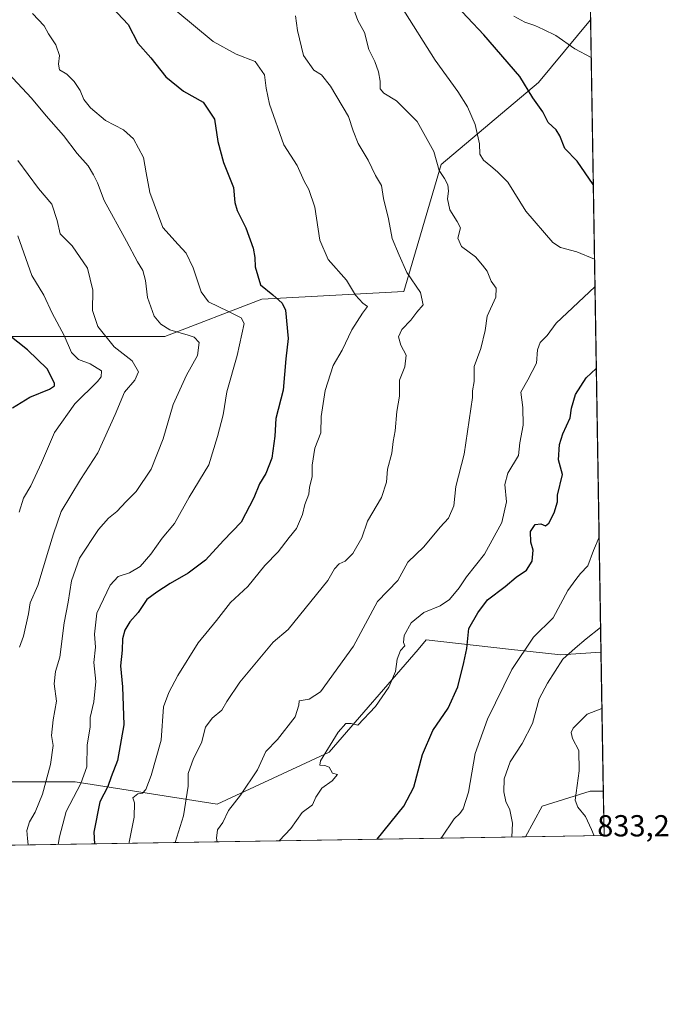
# Model space of a CAD drawing. Units: metres. Extents: x 611156 to 614642, y 4710815 to 4713183.
# Drawn here: x 614422 to 614635, y 4710815 to 4711139 of the extents above; entities that cross this region are included whole.
import ezdxf

# ---------------------------------------------------------------- set-up
doc = ezdxf.new("R2010")
doc.units = ezdxf.units.M
doc.header["$MEASUREMENT"] = 0
for name, color, linetype, lineweight in [('Arbolado forestal CxS', 92, 'Continuous', 0), ('Comarca CxS', 21, 'Continuous', 0), ('Comunidad Autónoma CxS', 142, 'Continuous', 0), ('Curva de nivel maestra', 30, 'Continuous', 30), ('Curva de nivel normal', 30, 'Continuous', 0), ('Instalación de energía eléctrica Cxs', 135, 'Continuous', 0), ('Matorral CxS', 135, 'Continuous', 0), ('Municipio CxS', 4, 'Continuous', 0), ('Núcleo urbano CxS', 7, 'Continuous', 0), ('Provincia CxS', 1, 'Continuous', 0), ('Rótulo de punto de cota en construcción', 7, 'Continuous', 0)]:
    doc.layers.add(name, color=color, linetype=linetype, lineweight=lineweight)
doc.styles.add('Style-Arial', font='txt')

msp = doc.modelspace()

# ---------------------------------------------------------------- linework, layer by layer
at = {"layer": 'Arbolado forestal CxS', "color": 92, "linetype": 'Continuous', "lineweight": 0, "extrusion": (-0.0002568035262194918, 0.01558788348589025, 0.9998784685852472), "elevation": 74062.22987478494, "flags": 128}
msp.add_lwpolyline([(614609.8051529488, 4710556.62685625), (614613.2372870086, 4710348.322847638)], dxfattribs=at)
at = {"layer": 'Arbolado forestal CxS', "color": 92, "linetype": 'Continuous', "lineweight": 0}
for points in [[(614234.3419000005, 4711010.5713, 674.7543000000006), (614299.9885, 4711005.020099999, 688.6367000000029), (614331.9407000003, 4711022.2249, 698.5295999999944), (614366.3492999999, 4711014.851700001, 708.4241999999941), (614405.6754999999, 4711034.513499999, 721.3951999999991), (614469.5793000003, 4711034.5131, 739.4333000000044), (614501.5311000004, 4711046.803099999, 749.4502000000067), (614548.2301000003, 4711049.2597, 758.869000000006), (614560.5195000004, 4711091.0439, 765.5296999999993), (614592.4716999996, 4711118.0799, 776.4492000000029), (614609.6243000003, 4711138.775, 783.4766999999993)], [(614405.6754999999, 4711034.513499999, 721.3951999999991), (614469.5793000003, 4711034.5131, 739.4333000000044), (614501.5311000004, 4711046.803099999, 749.4502000000067), (614548.2301000003, 4711049.2597, 758.869000000006), (614560.5195000004, 4711091.0439, 765.5296999999993), (614592.4716999996, 4711118.0799, 776.4492000000029), (614609.6243000003, 4711138.775, 783.4766999999993), (614613.0554999998, 4710930.496300001, 786.7246000000015), (614599.8421, 4710929.6151, 783.9934000000068), (614582.6706999998, 4710931.5239, 778.7045999999973), (614555.6013000002, 4710934.533299999, 770.629700000005), (614552.8772999998, 4710931.388699999, 770.5181000000011), (614523.6489000004, 4710897.646299999, 769.9303000000073), (614486.7818999998, 4710880.431500001, 763.3055000000023), (614440.0833000002, 4710887.809900001, 743.727899999998), (614363.8894999997, 4710887.8103, 715.6732000000048)], [(614276.7308999998, 4710881.2599, 700.4020000000019), (614336.8535000002, 4710877.973300001, 710.6897999999928), (614363.8894999997, 4710887.8103, 715.6732000000048), (614440.0833000002, 4710887.809900001, 743.727899999998), (614486.7818999998, 4710880.431500001, 763.3055000000023), (614523.6489000004, 4710897.646299999, 769.9303000000073), (614552.8772999998, 4710931.388699999, 770.5181000000011), (614555.6013000002, 4710934.533299999, 770.629700000005), (614582.6706999998, 4710931.5239, 778.7045999999973), (614599.8421, 4710929.6151, 783.9934000000068), (614613.0554999998, 4710930.496300001, 786.7246000000015)]]:
    msp.add_polyline3d(points, dxfattribs=at)
at = {"layer": 'Comarca CxS', "color": 21, "linetype": 'Continuous', "lineweight": 0, "flags": 128}
msp.add_lwpolyline([(611545.9829589465, 4710820.316275445), (611192.6800008359, 4710814.579982872), (611188.4874078912, 4711076.778557051), (611155.6900008359, 4713127.879982846), (612030.4371999995, 4713142.0899), (612030.5143322038, 4713142.09103515), (612641.0948517915, 4713152.009532884), (613144.1168007915, 4713160.180851163), (613933.8069885895, 4713173.008933455), (613959.2240814241, 4713173.421824149), (614575.940000862, 4713183.439982845), (614591.5825999993, 4712233.918099998), (614614.0500008619, 4710870.129982872), (612455.4008625436, 4710835.08175376)], close=True, dxfattribs=at)
at = {"layer": 'Comunidad Autónoma CxS', "color": 142, "linetype": 'Continuous', "lineweight": 0, "flags": 128}
msp.add_lwpolyline([(611545.9829589465, 4710820.316275445), (611192.6800008359, 4710814.579982872), (611188.4874078912, 4711076.778557051), (611155.6900008359, 4713127.879982846), (612030.4371999995, 4713142.0899), (612030.5143322038, 4713142.09103515), (612641.0948517915, 4713152.009532884), (613144.1168007915, 4713160.180851163), (613933.8069885895, 4713173.008933455), (613959.2240814241, 4713173.421824149), (614575.940000862, 4713183.439982845), (614591.5825999993, 4712233.918099998), (614614.0500008619, 4710870.129982872), (612455.4008625436, 4710835.08175376)], close=True, dxfattribs=at)
at = {"layer": 'Curva de nivel maestra', "color": 30, "linetype": 'Continuous', "lineweight": 30, "flags": 128}
for points, elevation in [([(614610.5181999998, 4711084.5163), (614605.2400000002, 4711092.1601), (614601.1500000004, 4711096.4001), (614599.5700000003, 4711100.4801), (614598.3099999996, 4711102.5601), (614595.6399999997, 4711104.970100001), (614593.8899999997, 4711108.4801), (614590.6600000003, 4711113.040100001), (614586.3099999996, 4711120.100099999), (614574.5599999996, 4711133.840100001), (614563.7999999998, 4711145.2401)], 775), ([(614452.2400000002, 4711142.7601), (614457.5199999996, 4711137.170100001), (614460.7400000002, 4711131.040100001), (614464.9500000002, 4711126.270099999), (614469.9299999997, 4711119.920100001), (614475.7800000003, 4711115.280099999), (614482.25, 4711111.600099999), (614485.9500000002, 4711106.020099999), (614486.9800000006, 4711098.690099999), (614488.9000000004, 4711091.780099999), (614492.1500000004, 4711083.470100001), (614492.6200000001, 4711078.5801), (614493.3799999999, 4711075.9001), (614496.1900000004, 4711070.190099999), (614498.6299999999, 4711063.550100001), (614499.25, 4711060.4801), (614499.29, 4711057.450099999), (614501.0499999998, 4711051.460100001), (614505.0899999999, 4711048.170100001), (614508.1799999997, 4711045.4101), (614509.3300000001, 4711043.130100001), (614510.1600000003, 4711033.780099999), (614509.3600000005, 4711027.120100001), (614508.4800000006, 4711016.780099999), (614506.1500000004, 4711007.450099999), (614505.8300000001, 4711001.670100001), (614504.7599999999, 4710994.420100001), (614502.79, 4710989.3201), (614500.6799999997, 4710985.9101), (614498.9100000003, 4710981.370100001), (614494.6600000003, 4710973.3301), (614488.8700000001, 4710967.2401), (614482.9699999997, 4710960.770099999), (614477.2800000003, 4710956.5101), (614471.3099999996, 4710953.1601), (614466.9800000006, 4710950.2601), (614463.6399999997, 4710947.8301), (614460.8099999996, 4710943.600099999), (614458.0899999999, 4710940.470100001), (614456.4000000004, 4710937.8201), (614455.6799999997, 4710934.9301), (614455.5700000003, 4710931.1501), (614454.9699999997, 4710926.0801), (614455.6900000004, 4710919.0701), (614456.1299999999, 4710906.610099999), (614453.9800000006, 4710894.9001), (614451.9900000002, 4710889.5101), (614450.7999999998, 4710886.2601), (614448.2400000002, 4710881.210100001), (614446.2599999999, 4710871.290100001), (614446.4565000003, 4710867.4091)], 750), ([(614419.54, 4711011.020099999), (614425.2000000002, 4711014.520099999), (614431.7000000002, 4711017.0701), (614433.3300000001, 4711018.2501), (614433.3499999996, 4711019.090100001), (614430.9400000004, 4711023.770099999), (614424.4500000002, 4711030.020099999), (614418.0099999999, 4711035.100099999)], 725), ([(614539.4510000005, 4710868.919), (614548.1699999999, 4710879.780099999), (614551.54, 4710886.040100001), (614554.3600000005, 4710896.800100001), (614557.7000000002, 4710904.700099999), (614562.7999999998, 4710912.120100001), (614565.9299999997, 4710919.120100001), (614567.9199999999, 4710927.1601), (614568.9299999997, 4710931.710100001), (614569.5800000001, 4710938.3101), (614572.54, 4710943.520099999), (614575.7800000003, 4710947.720100001), (614581.5199999996, 4710952.120100001), (614585.1200000001, 4710955.200099999), (614588.5099999999, 4710957.520099999), (614590.4500000002, 4710960.5101), (614590.7000000002, 4710964.090100001), (614589.9800000006, 4710966.780099999), (614589.9000000004, 4710970.220100001), (614591.4600000001, 4710972.600099999), (614593.3200000003, 4710972.800100001), (614594.7699999996, 4710972.140100001), (614595.9299999997, 4710973.020099999), (614597.6699999999, 4710976.450099999), (614598.7599999999, 4710980.0601), (614598.7100000001, 4710982.220100001), (614600.3799999999, 4710988.9901), (614599.0700000003, 4710993.840100001), (614599.4299999997, 4710998.920100001), (614600.5599999996, 4711002.360099999), (614602.9299999997, 4711007.690099999), (614603.3499999996, 4711010.920100001), (614604.6900000004, 4711015.3201), (614608.1299999999, 4711020.880100001), (614611.5160999997, 4711023.940300001)], 775)]:
    msp.add_lwpolyline(points, dxfattribs=dict(at, elevation=elevation))
at = {"layer": 'Curva de nivel normal', "color": 30, "linetype": 'Continuous', "lineweight": 0, "flags": 128}
for points, elevation in [([(614426.0700000003, 4711140.780099999), (614429.8799999999, 4711136.780099999), (614431.3799999999, 4711134.120100001), (614433.7199999997, 4711130.520099999), (614434.9400000004, 4711127.0001), (614434.5800000001, 4711124.1601), (614435, 4711122.2401), (614437.4000000004, 4711120.8201), (614439.7599999999, 4711118.4001), (614441.7000000002, 4711115.460100001), (614442.9500000002, 4711112.530099999), (614445.1399999997, 4711109.720100001), (614450.04, 4711105.620100001), (614455.9600000001, 4711102.530099999), (614459.2999999998, 4711099.520099999), (614462.5999999996, 4711093.440099999), (614463.4000000004, 4711088.390100001), (614464.6799999997, 4711081.880100001), (614468.9600000001, 4711070.3101), (614473.9600000001, 4711064.7401), (614476.6399999997, 4711061.9301), (614478.8700000001, 4711057.120100001), (614481.54, 4711049.120100001), (614484.0099999999, 4711045.920100001), (614490.5199999996, 4711042.640100001), (614494.7100000001, 4711040.5601), (614495.7000000002, 4711038.7501), (614493.3399999999, 4711028.210100001), (614490.0099999999, 4711016.200099999), (614488.79, 4711008.620100001), (614486.9699999997, 4711001.5001), (614484.1200000001, 4710992.170100001), (614477.5999999996, 4710981.5701), (614472.8200000003, 4710972.9301), (614468.6799999997, 4710968.040100001), (614464.9900000002, 4710962.780099999), (614461.4699999997, 4710958.780099999), (614457.9400000004, 4710956.600099999), (614454.2699999996, 4710955.390100001), (614451.5899999999, 4710952.600099999), (614447.2199999997, 4710943.360099999), (614446.4600000001, 4710936.440099999), (614446.8200000003, 4710932.1801), (614446.2699999996, 4710927.130100001), (614446.9199999999, 4710920.840100001), (614446.2599999999, 4710914.220100001), (614445.04, 4710909.040100001), (614444.9900000002, 4710905.780099999), (614444.04, 4710900.020099999), (614443.9400000004, 4710892.7301), (614442.0099999999, 4710887.2501), (614437.1399999997, 4710878.050100001), (614434.9699999997, 4710869.6801), (614434.534, 4710867.215399999)], 745.0000000000001), ([(614457.8601000002, 4710867.5941), (614457.8799999999, 4710867.9801), (614459.4800000006, 4710876.220100001), (614459.6500000004, 4710880.960100001), (614459.1200000001, 4710882.5701), (614460.7199999997, 4710883.880100001), (614462.2199999997, 4710884.0701), (614463.3200000003, 4710885.360099999), (614465.1299999999, 4710889.9301), (614468.3899999997, 4710901.600099999), (614469.2100000001, 4710912.5101), (614470.8700000001, 4710917.200099999), (614473.8700000001, 4710922.890100001), (614480.54, 4710933.550100001), (614486.54, 4710940.9801), (614491.2000000002, 4710946.920100001), (614496.8700000001, 4710952.140100001), (614502.54, 4710959.020099999), (614506.8700000001, 4710963.5601), (614510.54, 4710968.280099999), (614512.9299999997, 4710971.210100001), (614514.8600000005, 4710975.850099999), (614515.6100000005, 4710979.120100001), (614516.9299999997, 4710982.5101), (614517.2000000002, 4710984.860099999), (614518.0099999999, 4710988.280099999), (614518.0499999998, 4710992.050100001), (614518.9600000001, 4710997.7501), (614520.9500000002, 4711002.7301), (614521.0700000003, 4711008.120100001), (614521.6600000003, 4711012.450099999), (614522.3399999999, 4711016.6601), (614524.9100000003, 4711024.860099999), (614527.9199999999, 4711029.9901), (614531.0700000003, 4711036.640100001), (614534.5599999996, 4711042.110099999), (614536.2800000003, 4711044.300100001), (614534.7699999996, 4711045.470100001), (614532.3300000001, 4711048.100099999), (614529.4000000004, 4711053.0001), (614523.3499999996, 4711059.780099999), (614520.6200000001, 4711066.130100001), (614518.8799999999, 4711077.0101), (614516.9699999997, 4711082.9001), (614515.3799999999, 4711085.6501), (614513.0899999999, 4711090.7401), (614508.7800000003, 4711097.550100001), (614504.0499999998, 4711110.970100001), (614502.9800000006, 4711116.2601), (614502.3799999999, 4711120.640100001), (614499.2800000003, 4711124.9901), (614493.0599999996, 4711127.390100001), (614485.54, 4711131.5601), (614473.2000000002, 4711141.780099999)], 755.0000000000001), ([(614531.7599999999, 4711142.120100001), (614533.0899999999, 4711138.5601), (614535.2199999997, 4711134.550100001), (614536.6600000003, 4711128.9801), (614538.6500000004, 4711124.9901), (614539.9299999997, 4711121.630100001), (614540.4699999997, 4711118.530099999), (614540.4299999997, 4711116.040100001), (614541.6600000003, 4711114.5701), (614545.8399999999, 4711112.0101), (614552.6100000005, 4711105.220100001), (614558.0300000003, 4711095.4101), (614559.8700000001, 4711089.120100001), (614561.5899999999, 4711086.450099999), (614562.6799999997, 4711084.450099999), (614562.8799999999, 4711082.360099999), (614562.54, 4711079.7601), (614563.29, 4711076.220100001), (614565.7100000001, 4711072.300100001), (614566.7999999998, 4711070.270099999), (614565.9400000004, 4711066.860099999), (614567.1799999997, 4711064.120100001), (614571.7300000006, 4711060.6501), (614574.0999999996, 4711057.9301), (614575.6200000001, 4711055.960100001), (614576.9299999997, 4711052.690099999), (614578.6299999999, 4711050.4301), (614578.4800000006, 4711047.450099999), (614575.6100000005, 4711041.190099999), (614574.9800000006, 4711036.4001), (614573.5899999999, 4711030.520099999), (614571.2999999998, 4711024.590100001), (614571.3099999996, 4711019.6801), (614570.79, 4711016.590100001), (614570.8399999999, 4711014.340100001), (614568.04, 4710995.6801), (614565.3499999996, 4710985.120100001), (614564.6799999997, 4710978.7301), (614562.9199999999, 4710974.640100001), (614560.1799999997, 4710971.6601), (614554.7599999999, 4710965.1801), (614549.5499999998, 4710960.120100001), (614546.2800000003, 4710954.120100001), (614539.5, 4710947.2501), (614531.6799999997, 4710932.540100001), (614520.7800000003, 4710917.5001), (614517.0499999998, 4710915.090100001), (614513.7400000002, 4710914.4801), (614513.6299999999, 4710913.110099999), (614512.4199999999, 4710909.270099999), (614506.6100000005, 4710901.780099999), (614502.7999999998, 4710897.780099999), (614500.0899999999, 4710891.780099999), (614494.5300000003, 4710883.450099999), (614490.5700000003, 4710878.380100001), (614488.7000000002, 4710874.440099999), (614486.8700000001, 4710872.050100001), (614486.5800000001, 4710869.300100001), (614486.7589999996, 4710868.0634)], 765), ([(614610.9226000002, 4711059.967), (614605.1100000005, 4711062.370100001), (614599.7800000003, 4711063.770099999), (614597.2300000006, 4711065.380100001), (614588.3300000001, 4711075.780099999), (614582.3799999999, 4711085.280099999), (614579.0199999996, 4711088.710100001), (614576.8600000005, 4711090.590100001), (614574.4000000004, 4711092.470100001), (614573.1600000003, 4711094.530099999), (614573.0999999996, 4711097.860099999), (614571.6200000001, 4711104.220100001), (614569.1100000005, 4711110.100099999), (614565.9600000001, 4711115.1801), (614558.54, 4711125.450099999), (614547.4800000006, 4711143.0601)], 770), ([(614473.0045999996, 4710867.84), (614473.0099999999, 4710867.850099999), (614475.75, 4710876.670100001), (614477.2400000002, 4710886.370100001), (614477.2800000003, 4710890.630100001), (614479.0599999996, 4710895.5001), (614481.6399999997, 4710900.630100001), (614482.9600000001, 4710905.8301), (614485.1799999997, 4710908.790100001), (614488.3700000001, 4710911.420100001), (614490.0099999999, 4710914.2601), (614494.2999999998, 4710920.690099999), (614505.2599999999, 4710933.8101), (614510.1200000001, 4710938.040100001), (614523.25, 4710954.120100001), (614525.4199999999, 4710958.0101), (614526.9600000001, 4710959.620100001), (614528.9199999999, 4710960.450099999), (614531.4199999999, 4710963.0601), (614534.3799999999, 4710968.170100001), (614536.25, 4710973.6601), (614540.8399999999, 4710981.5001), (614542.4699999997, 4710986.450099999), (614542.8200000003, 4710990.780099999), (614544.2300000006, 4710996.0601), (614544.7000000002, 4710999.9001), (614545.3499999996, 4711003.4001), (614545.9100000003, 4711009.780099999), (614546.7699999996, 4711014.780099999), (614546.8099999996, 4711020.120100001), (614548.5599999996, 4711024.450099999), (614548.9400000004, 4711028.3101), (614547.1900000004, 4711031.5601), (614546.4500000002, 4711034.3101), (614547.5499999998, 4711036.7301), (614550.4600000001, 4711039.890100001), (614552.4699999997, 4711042.440099999), (614554.5700000003, 4711044.920100001), (614553.6799999997, 4711048.920100001), (614549.1600000003, 4711055.550100001), (614546.6299999999, 4711061.2401), (614544.3300000001, 4711066.690099999), (614543.1600000003, 4711073.190099999), (614541.5499999998, 4711079.880100001), (614540.8300000001, 4711084.200099999), (614538.9400000004, 4711087.440099999), (614536.5300000003, 4711092.520099999), (614533.1900000004, 4711098.030099999), (614531.5800000001, 4711102.190099999), (614530, 4711106.9101), (614524.04, 4711116.880100001), (614521.1699999999, 4711120.670100001), (614518.6100000005, 4711122.200099999), (614515.2100000001, 4711126.970100001), (614513.2400000002, 4711135.2501), (614512.5899999999, 4711140.020099999)], 760.0000000000001), ([(614609.8293000003, 4711126.333100001), (614604.4299999997, 4711129.200099999), (614598.2199999997, 4711133.5801), (614594.1500000004, 4711135.590100001), (614591.2999999998, 4711136.880100001), (614588.04, 4711137.960100001), (614584.3899999997, 4711139.970100001)], 780), ([(614424.6292000003, 4710867.0546), (614424.3899999997, 4710869.170100001), (614424.2100000001, 4710871.8301), (614425.0700000003, 4710874.6501), (614426.9199999999, 4710877.850099999), (614429.3200000003, 4710883.8201), (614431.9500000002, 4710893.5001), (614432.8700000001, 4710899.780099999), (614432.3200000003, 4710903.0701), (614432.8499999996, 4710908.270099999), (614434, 4710914.4001), (614433.1500000004, 4710920.120100001), (614433.6799999997, 4710924.1501), (614435.0599999996, 4710928.850099999), (614436.4800000006, 4710940.220100001), (614437.79, 4710947.030099999), (614438.9000000004, 4710954.040100001), (614441.5800000001, 4710961.450099999), (614447.7999999998, 4710970.9001), (614451.0099999999, 4710974.640100001), (614453.7800000003, 4710976.8301), (614456.8899999997, 4710980.120100001), (614460.1100000005, 4710983.450099999), (614465.1100000005, 4710990.780099999), (614469.0800000001, 4711000.780099999), (614472.3200000003, 4711012.120100001), (614476.7000000002, 4711021.770099999), (614480.29, 4711028.1601), (614480.9000000004, 4711032.530099999), (614479.2300000006, 4711034.200099999), (614477.2999999998, 4711034.850099999), (614471.2199999997, 4711036.670100001), (614468.2599999999, 4711038.4801), (614466.0899999999, 4711041.170100001), (614463.8799999999, 4711047.300100001), (614463.2800000003, 4711052.870100001), (614462.3600000005, 4711056.220100001), (614460.5999999996, 4711059.0101), (614456.9400000004, 4711065.880100001), (614449.6299999999, 4711079.210100001), (614447.5, 4711085.0801), (614446.1100000005, 4711087.690099999), (614444.3799999999, 4711090.620100001), (614440.7699999996, 4711094.720100001), (614436.25, 4711100.620100001), (614430.5700000003, 4711107.100099999), (614425.7300000006, 4711112.9901), (614418.04, 4711121.210100001)], 740), ([(614421.2000000002, 4711092.450099999), (614428, 4711083.2301), (614432.4299999997, 4711078.040100001), (614434.1399999997, 4711072.710100001), (614435.1500000004, 4711068.280099999), (614439.1600000003, 4711064.280099999), (614444.2100000001, 4711056.9301), (614445.8600000005, 4711049.6801), (614445.7999999998, 4711043.0001), (614447.5599999996, 4711037.780099999), (614452.9600000001, 4711031.090100001), (614458.8300000001, 4711026.440099999), (614460.9600000001, 4711022.780099999), (614459.7800000003, 4711020.120100001), (614456.3499999996, 4711016.120100001), (614453.2599999999, 4711008.780099999), (614447.5199999996, 4710996.120100001), (614441.8399999999, 4710987.380100001), (614435.5199999996, 4710976.860099999), (614433.0199999996, 4710969.440099999), (614431.3399999999, 4710964.130100001), (614427.8600000005, 4710952.450099999), (614425.3399999999, 4710946.780099999), (614424.7800000003, 4710943.120100001), (614423.1100000005, 4710935.780099999), (614421.8099999996, 4710932.120100001)], 735), ([(614421.6600000003, 4710976.6501), (614423.1100000005, 4710981.2401), (614425.4800000006, 4710985.3101), (614429.04, 4710992.880100001), (614433.3499999996, 4711002.840100001), (614440.0199999996, 4711012.2401), (614447.4500000002, 4711019.6801), (614448.6699999999, 4711021.200099999), (614448.7100000001, 4711023.190099999), (614445, 4711025.450099999), (614441.2000000002, 4711026.870100001), (614438.8799999999, 4711029.1801), (614436.4400000004, 4711034.840100001), (614432.54, 4711042.130100001), (614429.8399999999, 4711048.120100001), (614425.7999999998, 4711054.5601), (614421.2599999999, 4711067.5801)], 730), ([(614507.1801000005, 4710868.394900001), (614511.0099999999, 4710872.450099999), (614514.7400000002, 4710877.720100001), (614518.1600000003, 4710880.220100001), (614519.2800000003, 4710882.7301), (614521.2199999997, 4710885.790100001), (614524.5999999996, 4710888.1501), (614526.3799999999, 4710890.220100001), (614524.7400000002, 4710890.6601), (614523.6200000001, 4710892.710100001), (614522.2699999996, 4710893.2301), (614520.6299999999, 4710893.340100001), (614520.8399999999, 4710894.720100001), (614526.6500000004, 4710904.170100001), (614529.0800000001, 4710907.090100001), (614530.8700000001, 4710907.0601), (614533.1200000001, 4710906.520099999), (614538.8600000005, 4710912.6801), (614543.2800000003, 4710919.020099999), (614545.4199999999, 4710924.120100001), (614546.0700000003, 4710928.270099999), (614547.0899999999, 4710931.110099999), (614548.5599999996, 4710932.620100001), (614548.1399999997, 4710933.720100001), (614548.3200000003, 4710935.9901), (614550.5999999996, 4710940.200099999), (614554.75, 4710943.640100001), (614560.1100000005, 4710945.7401), (614563.2000000002, 4710947.840100001), (614566.3600000005, 4710951.710100001), (614568.8399999999, 4710955.3201), (614574.7800000003, 4710962.800100001), (614580.4400000004, 4710973.270099999), (614581.9400000004, 4710980.0601), (614581.4000000004, 4710985.6801), (614582.4299999997, 4710989.450099999), (614585.9199999999, 4710995.300100001), (614586.3300000001, 4710999.470100001), (614587.5099999999, 4711005.2301), (614587.3300000001, 4711011.0601), (614586.7199999997, 4711016.0801), (614588.9900000002, 4711020.140100001), (614591.7999999998, 4711025.710100001), (614592.2300000006, 4711030.050100001), (614593.0499999998, 4711032.450099999), (614595.4000000004, 4711034.780099999), (614598.3600000005, 4711038.890100001), (614611.0727000004, 4711050.853900001)], 770), ([(614560.5121999999, 4710869.2608), (614564.7400000002, 4710875.610099999), (614566.6399999997, 4710877.440099999), (614567.7400000002, 4710878.950099999), (614569.4500000002, 4710884.450099999), (614571.6900000004, 4710897.120100001), (614575.6799999997, 4710908.450099999), (614583.7400000002, 4710924.780099999), (614590.8399999999, 4710935.450099999), (614597.3200000003, 4710941.780099999), (614602.1799999997, 4710950.780099999), (614604.7400000002, 4710954.450099999), (614606.29, 4710956.450099999), (614608.75, 4710958.9801), (614610.5599999996, 4710963.950099999), (614612.4304000001, 4710968.440500001)], 780), ([(614612.9212999997, 4710938.641600001), (614608.2100000001, 4710934.950099999), (614604.5700000003, 4710931.8201), (614600.54, 4710928.200099999), (614595.4900000002, 4710920.340100001), (614592.7000000002, 4710915.190099999), (614590.5700000003, 4710907.030099999), (614587.1399999997, 4710900.4301), (614583.1600000003, 4710894.460100001), (614581.2300000006, 4710888.8301), (614581.0599999996, 4710884.5801), (614581.7400000002, 4710881.3101), (614583.04, 4710878.620100001), (614583.9699999997, 4710874.220100001), (614583.7320999998, 4710869.637900001)], 785), ([(614610.8016999997, 4710870.077299999), (614609.9800000006, 4710872.100099999), (614607.9500000002, 4710876.4001), (614605.4000000004, 4710879.4801), (614604.5899999999, 4710881.770099999), (614605.8499999996, 4710891.450099999), (614605.75, 4710898.120100001), (614603.6799999997, 4710902.100099999), (614603.2800000003, 4710904.0601), (614603.8700000001, 4710905.550100001), (614608.4900000002, 4710910.130100001), (614613.3608999997, 4710911.959899999)], 790)]:
    msp.add_lwpolyline(points, dxfattribs=dict(at, elevation=elevation))
at = {"layer": 'Instalación de energía eléctrica Cxs', "color": 135, "linetype": 'Continuous', "lineweight": 0, "extrusion": (0.001325369581037038, -0.08043480528092645, 0.9967589906767298), "elevation": -377315.2478337716, "flags": 128}
msp.add_lwpolyline([(692143.7542875633, 4684950.013462975), (692143.7542875633, 4684935.289249659)], dxfattribs=at)
at = {"layer": 'Instalación de energía eléctrica Cxs', "color": 135, "linetype": 'Continuous', "lineweight": 0, "extrusion": (-0.128771550240813, -0.002090909010645023, 0.991672080855404), "elevation": -88210.74375287606, "flags": 128}
msp.add_lwpolyline([(-4700270.84907958, 685362.1285738173), (-4700270.84907958, 685336.103739601)], dxfattribs=at)
at = {"layer": 'Instalación de energía eléctrica Cxs', "color": 135, "linetype": 'Continuous', "lineweight": 0}
msp.add_polyline3d([(614588.2452999996, 4710869.710999999, 787.2937999999995), (614593.7169000005, 4710879.810900001, 788.8910999999936), (614609.5232999995, 4710884.804500001, 791.2602999999945), (614613.8081999999, 4710884.804500001, 791.8300000000019)], dxfattribs=at)
msp.add_polyline3d([(614614.0499999998, 4710870.130000001, 790.6454999999987), (614588.2454000004, 4710869.710999999, 787.2937999999995), (614593.7169000005, 4710879.810900001, 788.8910999999936), (614609.5232999995, 4710884.804500001, 791.2602999999945), (614613.8081999999, 4710884.804500001, 791.8300000000019)], close=True, dxfattribs=at)
at = {"layer": 'Matorral CxS', "color": 135, "linetype": 'Continuous', "lineweight": 0, "extrusion": (-0.001641819948589472, 0.09966481829010287, 0.9950197125798349), "elevation": 469287.7544012318, "flags": 128}
msp.add_lwpolyline([(-692124.2646114653, -4676681.406061472), (-692124.2646114653, -4676635.47933382)], dxfattribs=at)
at = {"layer": 'Matorral CxS', "color": 135, "linetype": 'Continuous', "lineweight": 0, "extrusion": (-0.247421448185211, -0.004017190245161589, 0.9688996280113163), "elevation": -170224.6318595383, "flags": 128}
msp.add_lwpolyline([(-4700271.627893391, 669688.7058588546), (-4700271.627893391, 669342.0512083708)], dxfattribs=at)
at = {"layer": 'Matorral CxS', "color": 135, "linetype": 'Continuous', "lineweight": 0}
for points in [[(614609.3794, 4711153.640000001, 787.9804000000004), (614609.6243000003, 4711138.775, 783.4766999999993), (614592.4716999996, 4711118.0799, 776.4492000000029), (614560.5195000004, 4711091.0439, 765.5296999999993), (614548.2301000003, 4711049.2597, 758.869000000006), (614501.5311000004, 4711046.803099999, 749.4502000000067), (614469.5793000003, 4711034.5131, 739.4333000000044), (614405.6754999999, 4711034.513499999, 721.3951999999991), (614366.3492999999, 4711014.851700001, 708.4241999999941), (614331.9407000003, 4711022.2249, 698.5295999999944), (614299.9885, 4711005.020099999, 688.6367000000029), (614234.3419000005, 4711010.5713, 674.7543000000006), (614201.6749, 4711000.1055, 669.2399000000005)], [(614234.3419000005, 4711010.5713, 674.7543000000006), (614299.9885, 4711005.020099999, 688.6367000000029), (614331.9407000003, 4711022.2249, 698.5295999999944), (614366.3492999999, 4711014.851700001, 708.4241999999941), (614405.6754999999, 4711034.513499999, 721.3951999999991), (614469.5793000003, 4711034.5131, 739.4333000000044), (614501.5311000004, 4711046.803099999, 749.4502000000067), (614548.2301000003, 4711049.2597, 758.869000000006), (614560.5195000004, 4711091.0439, 765.5296999999993), (614592.4716999996, 4711118.0799, 776.4492000000029), (614609.6243000003, 4711138.775, 783.4766999999993)], [(614276.7308999998, 4710881.2599, 700.4020000000019), (614336.8535000002, 4710877.973300001, 710.6897999999928), (614363.8894999997, 4710887.8103, 715.6732000000048), (614440.0833000002, 4710887.809900001, 743.727899999998), (614486.7818999998, 4710880.431500001, 763.3055000000023), (614523.6489000004, 4710897.646299999, 769.9303000000073), (614552.8772999998, 4710931.388699999, 770.5181000000011), (614555.6013000002, 4710934.533299999, 770.629700000005), (614582.6706999998, 4710931.5239, 778.7045999999973), (614599.8421, 4710929.6151, 783.9934000000068), (614613.0554999998, 4710930.496300001, 786.7246000000015)], [(614613.8082999998, 4710884.804500001, 791.3025000000052), (614609.5232999995, 4710884.804500001, 790.7378999999929), (614593.7169000005, 4710879.810900001, 788.2623000000021), (614588.2454000004, 4710869.711100001, 786.6054000000004)]]:
    msp.add_polyline3d(points, dxfattribs=at)
msp.add_polyline3d([(614613.0554999998, 4710930.496300001, 786.7246000000015), (614613.8081999999, 4710884.804500001, 791.3025000000052), (614609.5232999995, 4710884.804500001, 790.7378999999929), (614593.7169000005, 4710879.810900001, 788.2623000000021), (614588.2454000004, 4710869.710999999, 786.6054000000004), (614252.4161, 4710864.258400001, 700.824299999993), (614276.7308999998, 4710881.2599, 700.4020000000019), (614336.8535000002, 4710877.973300001, 710.6897999999928), (614363.8894999997, 4710887.8103, 715.6732000000048), (614440.0833000002, 4710887.809900001, 743.727899999998), (614486.7818999998, 4710880.431500001, 763.3055000000023), (614523.6489000004, 4710897.646299999, 769.9303000000073), (614552.8772999998, 4710931.388699999, 770.5181000000011), (614555.6013000002, 4710934.533299999, 770.629700000005), (614582.6706999998, 4710931.5239, 778.7045999999973), (614599.8421, 4710929.6151, 783.9934000000068)], close=True, dxfattribs=at)
at = {"layer": 'Municipio CxS', "color": 4, "linetype": 'Continuous', "lineweight": 0, "flags": 128}
msp.add_lwpolyline([(613144.1168007915, 4713160.180851163), (613933.8069885895, 4713173.008933455), (613959.2240814241, 4713173.421824149), (614575.940000862, 4713183.439982845), (614591.5825999993, 4712233.918099998), (614614.0500008619, 4710870.129982872), (612455.4008625436, 4710835.08175376)], dxfattribs=at)
at = {"layer": 'Núcleo urbano CxS', "color": 7, "linetype": 'Continuous', "lineweight": 0, "extrusion": (0.001951221348794233, -0.1184168638663399, 0.9929620531960468), "elevation": -555863.2236455629, "flags": 128}
msp.add_lwpolyline([(692143.7542875633, 4667133.970720988), (692143.7542875633, 4667119.190204497)], dxfattribs=at)
at = {"layer": 'Núcleo urbano CxS', "color": 7, "linetype": 'Continuous', "lineweight": 0, "extrusion": (-0.113421538495765, -0.001841665464137998, 0.9935452495350033), "elevation": -77601.86231771242, "flags": 128}
msp.add_lwpolyline([(-4700270.849079579, 686644.2542055865), (-4700270.84907958, 686618.2784369807)], dxfattribs=at)
at = {"layer": 'Núcleo urbano CxS', "color": 7, "linetype": 'Continuous', "lineweight": 0}
msp.add_polyline3d([(614588.2454000004, 4710869.710999999, 786.6054000000004), (614593.7169000005, 4710879.810900001, 788.2623000000021), (614609.5232999995, 4710884.804500001, 790.7378999999929), (614613.8081999999, 4710884.804500001, 791.3025000000052), (614614.0499999998, 4710870.130000001, 789.5519999999962)], close=True, dxfattribs=at)
msp.add_polyline3d([(614613.8082999998, 4710884.804500001, 791.3025000000052), (614609.5232999995, 4710884.804500001, 790.7378999999929), (614593.7169000005, 4710879.810900001, 788.2623000000021), (614588.2454000004, 4710869.711100001, 786.6054000000004)], dxfattribs=at)
at = {"layer": 'Provincia CxS', "color": 1, "linetype": 'Continuous', "lineweight": 0, "flags": 128}
msp.add_lwpolyline([(611545.9829589465, 4710820.316275445), (611192.6800008359, 4710814.579982872), (611188.4874078912, 4711076.778557051), (611155.6900008359, 4713127.879982846), (612030.4371999995, 4713142.0899), (612030.5143322038, 4713142.09103515), (612641.0948517915, 4713152.009532884), (613144.1168007915, 4713160.180851163), (613933.8069885895, 4713173.008933455), (613959.2240814241, 4713173.421824149), (614575.940000862, 4713183.439982845), (614591.5825999993, 4712233.918099998), (614614.0500008619, 4710870.129982872), (612455.4008625436, 4710835.08175376)], close=True, dxfattribs=at)

# ---------------------------------------------------------------- texts
at = {"layer": 'Rótulo de punto de cota en construcción', "color": 7, "linetype": 'Continuous', "lineweight": 0, "style": 'Style-Arial'}
msp.add_text('833,2', height=7.000000000000002, dxfattribs=at).set_placement((614611.8175999997, 4710869.8586))

doc.saveas('drawing.dxf')
